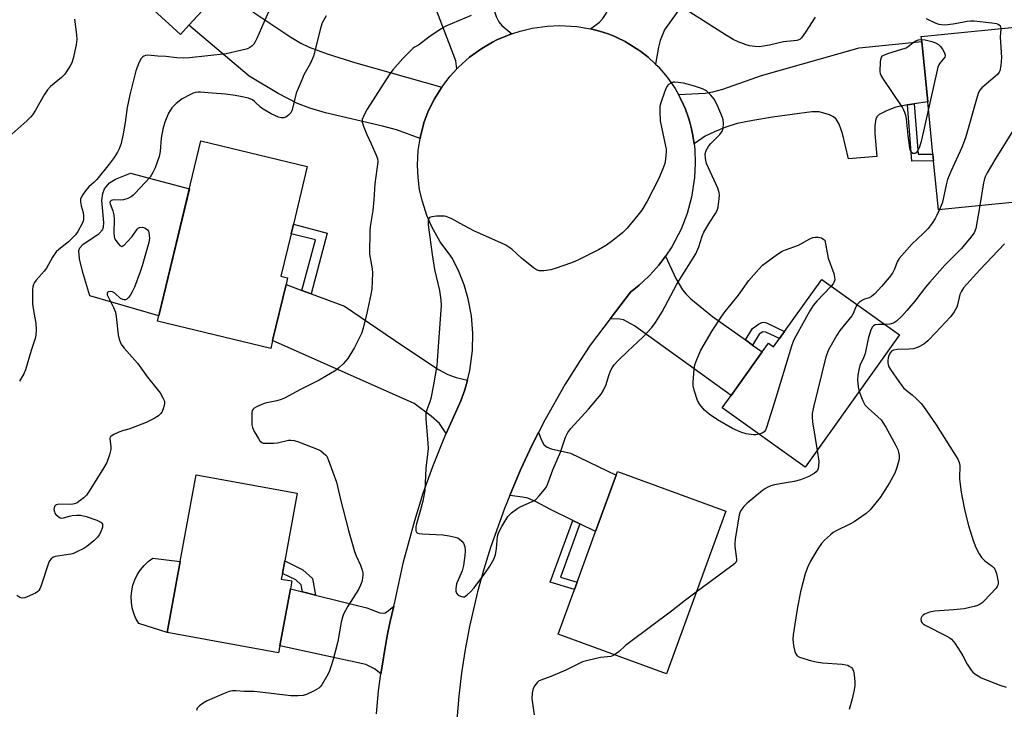
# Model space of a CAD drawing. Units: inches. Extents: x 1267765 to 1273765, y 525452 to 529452.
# Drawn here: x 1270293 to 1270607, y 526112 to 526332 of the extents above; entities that cross this region are included whole.
import ezdxf

# ---------------------------------------------------------------- set-up
doc = ezdxf.new("R2010")
doc.units = ezdxf.units.IN
doc.header["$MEASUREMENT"] = 0
for name, color, linetype in [('BLDG-Footprint', 5, 'Continuous'), ('CULTRL-Pad', 6, 'Continuous'), ('TRANS-Driveway', 251, 'Continuous'), ('TRANS-Non Street Sidewalk', 7, 'Continuous'), ('TRANS-Road', 130, 'Continuous'), ('Undefined', 1, 'Continuous')]:
    doc.layers.add(name, color=color, linetype=linetype)

msp = doc.modelspace()

# ---------------------------------------------------------------- linework, layer by layer
at = {"layer": 'BLDG-Footprint'}
for points, elevation in [([(1270346.66, 526330.69), (1270343.97, 526327.75), (1270315.99, 526353.39), (1270352.52, 526393.25), (1270377.22, 526370.61), (1270360.36, 526352.21), (1270358.66, 526350.36), (1270357.48, 526349.07), (1270360.76, 526346.07), (1270358.09, 526343.16)], 430.05), ([(1270622.19, 526275.46), (1270585.92, 526271.83), (1270584.36, 526287.39), (1270584.15, 526289.58), (1270582.48, 526306.23), (1270580.55, 526325.54), (1270580.4, 526327.07), (1270616.66, 526330.7)], 420.73), ([(1270373.36, 526230.11), (1270372.75, 526227.56), (1270336.64, 526236.23), (1270350.45, 526293.78), (1270384.42, 526285.63), (1270380, 526267.19), (1270379.28, 526264.19), (1270376.03, 526250.64), (1270378.17, 526250.13), (1270377.66, 526247.99)], 426.06), ([(1270573.49, 526231.88), (1270543.36, 526189.67), (1270516.87, 526208.58), (1270519.72, 526212.58), (1270529.63, 526226.45), (1270531.6, 526229.21), (1270533.25, 526228.03), (1270535.16, 526230.71), (1270536.8, 526233), (1270548.65, 526249.61)], 423.41), ([(1270375.71, 526132.64), (1270375.29, 526130.37), (1270339.7, 526136.93), (1270343.87, 526159.53), (1270348.98, 526187.27), (1270381.2, 526181.33), (1270377.22, 526159.78), (1270376.48, 526155.77), (1270376.15, 526153.97), (1270379.52, 526153.35), (1270379.06, 526150.84)], 425.66), ([(1270518.01, 526175.63), (1270499.05, 526123.72), (1270464.51, 526136.34), (1270469.71, 526150.58), (1270470.58, 526152.96), (1270476.47, 526169.09), (1270483.06, 526187.12), (1270483.47, 526188.25)], 423.32)]:
    msp.add_lwpolyline(points, close=True, dxfattribs=dict(at, elevation=elevation))
at = {"layer": 'CULTRL-Pad'}
for points in [[(1270346.79, 526278.52), (1270337.07, 526238.02), (1270315.07, 526244.39), (1270312.8, 526251.81), (1270311.77, 526256.11), (1270311.53, 526258.79), (1270311.87, 526259.7), (1270312.91, 526260.83), (1270317.9, 526264.14), (1270319.09, 526265.4), (1270319.38, 526266.3), (1270319.47, 526267.74), (1270318.86, 526274.74), (1270319.22, 526276.99), (1270319.72, 526278.46), (1270321.34, 526280.4), (1270323.2, 526281.63), (1270328.05, 526283.51)], [(1270343.87, 526159.53), (1270339.7, 526136.93), (1270330.64, 526139.75), (1270329.75, 526141.34), (1270329.06, 526143.02), (1270328.58, 526144.78), (1270328.31, 526146.58), (1270328.25, 526148.4), (1270328.42, 526150.21), (1270328.8, 526151.99), (1270329.39, 526153.71), (1270330.18, 526155.35), (1270331.16, 526156.88), (1270332.33, 526158.28), (1270333.65, 526159.54), (1270335.11, 526160.62)]]:
    msp.add_lwpolyline(points, close=True, dxfattribs=at)
at = {"layer": 'TRANS-Driveway'}
for points in [[(1270511.75, 526347.95), (1270510.18, 526345.75), (1270498.43, 526329.24), (1270497.06, 526325.85), (1270496.5, 526323.67), (1270495.63, 526318.29), (1270493.2, 526320.55), (1270490.88, 526322.37), (1270490.28, 526322.79), (1270486.54, 526325.14), (1270485.89, 526325.5), (1270483.25, 526326.81), (1270482.58, 526327.11), (1270480.52, 526327.92), (1270479.14, 526328.41), (1270477.72, 526328.83), (1270474.88, 526329.58), (1270477.69, 526331.69), (1270478.81, 526332.9), (1270479.81, 526334.42), (1270494.19, 526364.18), (1270511.17, 526354.91), (1270509.05, 526351.04), (1270512.58, 526349.11)], [(1270437.86, 526358.55), (1270438.72, 526355.19), (1270442.4, 526340.83), (1270444.73, 526333.52), (1270445.57, 526331.77), (1270446.48, 526330.61), (1270449.73, 526327.98), (1270447.86, 526327.27), (1270444.96, 526326), (1270443.55, 526325.27), (1270440.1, 526323.3), (1270436.24, 526320.51), (1270432.69, 526317.33), (1270432.15, 526316.75), (1270431.82, 526319.32), (1270418.59, 526354.23), (1270437.69, 526359.24)], [(1270578.19, 526305.65), (1270576.01, 526305.35), (1270572.27, 526304.53), (1270569.32, 526303.42), (1270566.98, 526302.18), (1270566.38, 526301.58), (1270565.96, 526300.84), (1270565.55, 526298.63), (1270565.62, 526296.15), (1270566.25, 526288.83), (1270557.17, 526288.05), (1270555.24, 526296.21), (1270554.23, 526299.1), (1270553.28, 526300.77), (1270552.38, 526301.5), (1270551.12, 526302.13), (1270547.83, 526303.09), (1270545.48, 526303.1), (1270532.92, 526301.39), (1270526.65, 526300.35), (1270521.7, 526299.3), (1270518.04, 526298.22), (1270514.43, 526296.74), (1270511.46, 526295.3), (1270507.89, 526292.85), (1270507.5, 526295.53), (1270507.08, 526297.64), (1270506.55, 526299.79), (1270506.12, 526301.2), (1270505.12, 526303.97), (1270504.56, 526305.33), (1270503.61, 526307.33), (1270502.92, 526308.63), (1270511.45, 526309.05), (1270513.86, 526309.46), (1270517.04, 526310.32), (1270529.42, 526314.65), (1270560.63, 526323.55), (1270580.55, 526325.54), (1270582.48, 526306.24)], [(1270524.27, 526230.28), (1270526.54, 526228.65), (1270529.63, 526226.45), (1270519.72, 526212.58), (1270488.93, 526234.82), (1270485.41, 526236.66), (1270484.22, 526236.89), (1270481.16, 526237.05), (1270487.55, 526245.47), (1270490.34, 526247.75), (1270491.69, 526248.94), (1270493.62, 526250.82), (1270494.85, 526252.13), (1270496.61, 526254.19), (1270498.28, 526256.31), (1270498.8, 526257.04), (1270502.09, 526249.93), (1270504.19, 526246.22), (1270505.35, 526244.84), (1270506.9, 526243.38), (1270513.76, 526237.78)], [(1270382.74, 526246.1), (1270385.64, 526245.03), (1270396.27, 526241.09), (1270414.93, 526228.36), (1270426.33, 526220.82), (1270429.31, 526219.25), (1270431.93, 526218.29), (1270435.55, 526217.43), (1270434.7, 526214.32), (1270433.42, 526210.85), (1270429.68, 526202.55), (1270428.77, 526200.46), (1270426.62, 526203.58), (1270423.97, 526205.98), (1270418.55, 526209.99), (1270373.36, 526230.11), (1270377.66, 526247.99)], [(1270471.44, 526171.55), (1270469.16, 526172.66), (1270461.87, 526176.22), (1270457.44, 526178.57), (1270454.78, 526179.73), (1270453.14, 526180.09), (1270449.05, 526180.62), (1270452.47, 526188.78), (1270456.26, 526196.77), (1270458.22, 526200.74), (1270459.21, 526198.25), (1270459.91, 526196.95), (1270460.75, 526196.17), (1270462.23, 526195.52), (1270468.46, 526194.09), (1270483.06, 526187.12), (1270476.47, 526169.09)], [(1270382.87, 526149.88), (1270387.07, 526148.83), (1270403.39, 526144.74), (1270407.63, 526143.21), (1270408.67, 526143.07), (1270409.32, 526143.21), (1270410.41, 526143.92), (1270412.06, 526145.3), (1270410.82, 526139.94), (1270410.06, 526136.37), (1270409.39, 526132.76), (1270408.18, 526125.54), (1270407.91, 526123.73), (1270405.88, 526125.29), (1270403.09, 526126.65), (1270375.71, 526132.64), (1270379.06, 526150.84)]]:
    msp.add_lwpolyline(points, close=True, dxfattribs=at)
msp.add_lwpolyline([(1270367.05, 526334.95), (1270379.16, 526326.86), (1270382.34, 526324.99), (1270385.05, 526323.68), (1270390.82, 526321.58), (1270399.89, 526318.71), (1270427.36, 526310.93), (1270427.14, 526310.6), (1270425.04, 526307.23), (1270423.28, 526303.67), (1270422.95, 526302.94), (1270421.77, 526299.9), (1270420.56, 526295.36), (1270420.43, 526294.59), (1270412.87, 526297.31), (1270408.47, 526298.5), (1270390.28, 526302.8), (1270385.24, 526304.27), (1270381.31, 526305.75), (1270375.12, 526308.95), (1270365.89, 526314.48), (1270346.66, 526330.69), (1270358.09, 526343.16)], dxfattribs=at)
at = {"layer": 'TRANS-Non Street Sidewalk'}
for points in [[(1270576.01, 526305.35), (1270578.19, 526305.65), (1270579.42, 526289.56), (1270584.15, 526289.58), (1270584.36, 526287.39), (1270577.39, 526287.36)], [(1270385.64, 526245.03), (1270382.74, 526246.1), (1270387.01, 526262.18), (1270379.28, 526264.19), (1270380, 526267.19), (1270390.77, 526264.38)], [(1270526.54, 526228.65), (1270524.27, 526230.28), (1270526.52, 526233.93), (1270528.48, 526235.35), (1270529.53, 526235.89), (1270530.2, 526235.92), (1270531, 526235.71), (1270536.8, 526233), (1270535.16, 526230.71), (1270530.85, 526232.79), (1270529.86, 526232.83), (1270528.68, 526232.12)], [(1270471.44, 526171.55), (1270465.22, 526154.58), (1270470.58, 526152.96), (1270469.71, 526150.58), (1270461.92, 526152.94), (1270469.16, 526172.66)], [(1270387.07, 526148.83), (1270382.87, 526149.88), (1270382.43, 526152.13), (1270380.8, 526153.68), (1270376.48, 526155.77), (1270377.22, 526159.78), (1270383.06, 526156.95), (1270386.05, 526154.12)]]:
    msp.add_lwpolyline(points, close=True, dxfattribs=at)
at = {"layer": 'TRANS-Road'}
msp.add_lwpolyline([(1270406.52, 526110.98), (1270407.21, 526118.27), (1270407.91, 526123.73), (1270408.18, 526125.54), (1270409.39, 526132.76), (1270410.06, 526136.37), (1270410.82, 526139.94), (1270412.06, 526145.3), (1270412.49, 526147.08), (1270415.16, 526159.46), (1270418.71, 526172.65), (1270421.46, 526181.33), (1270424.51, 526189.91), (1270427.86, 526198.38), (1270428.77, 526200.46), (1270429.68, 526202.55), (1270433.42, 526210.85), (1270434.7, 526214.32), (1270435.55, 526217.43), (1270436.32, 526220.56), (1270437.18, 526226.95), (1270437.28, 526232.48), (1270436.81, 526237.99), (1270435.77, 526243.42), (1270434.47, 526247.84), (1270432.79, 526252.13), (1270430.74, 526256.26), (1270430.29, 526257.06), (1270426.9, 526261.59), (1270424.19, 526266.35), (1270422.62, 526269.94), (1270421.16, 526274.41), (1270420.3, 526278.23), (1270419.78, 526282.11), (1270419.6, 526286.02), (1270419.84, 526290.71), (1270420.43, 526294.59), (1270420.56, 526295.36), (1270421.77, 526299.9), (1270422.95, 526302.94), (1270423.28, 526303.67), (1270425.04, 526307.23), (1270427.14, 526310.6), (1270427.36, 526310.93), (1270430, 526314.41), (1270432.15, 526316.75), (1270432.69, 526317.33), (1270436.24, 526320.51), (1270440.1, 526323.3), (1270443.55, 526325.27), (1270444.96, 526326), (1270447.86, 526327.27), (1270449.73, 526327.98), (1270452.36, 526328.85), (1270456.23, 526329.77), (1270460.95, 526330.42), (1270464.91, 526330.58), (1270470.51, 526330.29), (1270474.88, 526329.58), (1270477.72, 526328.83), (1270479.14, 526328.41), (1270480.52, 526327.92), (1270482.58, 526327.11), (1270483.25, 526326.81), (1270485.89, 526325.5), (1270486.54, 526325.14), (1270490.28, 526322.79), (1270490.88, 526322.37), (1270493.2, 526320.55), (1270495.63, 526318.29), (1270496.42, 526317.53), (1270499.31, 526314.18), (1270501.83, 526310.55), (1270502.92, 526308.63), (1270503.61, 526307.33), (1270504.56, 526305.33), (1270505.12, 526303.97), (1270506.12, 526301.2), (1270506.55, 526299.79), (1270507.08, 526297.64), (1270507.5, 526295.53), (1270507.89, 526292.85), (1270508.09, 526291.06), (1270508.27, 526286.57), (1270508.05, 526282.07), (1270507.1, 526275.85), (1270505.68, 526270.64), (1270503.72, 526265.61), (1270500.79, 526260.04), (1270498.8, 526257.04), (1270498.28, 526256.31), (1270496.61, 526254.19), (1270494.85, 526252.13), (1270493.62, 526250.82), (1270491.69, 526248.94), (1270490.34, 526247.75), (1270487.55, 526245.47), (1270481.16, 526237.05), (1270474.77, 526228.62), (1270471.49, 526223.71), (1270466.79, 526216.21), (1270460.25, 526204.67), (1270458.22, 526200.74), (1270456.26, 526196.77), (1270452.47, 526188.78), (1270449.05, 526180.62), (1270447.38, 526176.53), (1270442.94, 526164.02), (1270440.74, 526157.09), (1270438.72, 526149.85), (1270436.16, 526138.86), (1270434.78, 526131.47), (1270433.65, 526124.03), (1270432.79, 526116.56), (1270432.18, 526109.06)], dxfattribs=at)
at = {"layer": 'Undefined'}
for points, elevation in [([(1270372.8, 526336.71), (1270369.77, 526329.88), (1270368.36, 526326.44), (1270367.82, 526325.41), (1270367.32, 526324.69), (1270366.73, 526324.08), (1270366.06, 526323.61), (1270365.33, 526323.23), (1270363.11, 526322.6), (1270358.57, 526321.59), (1270346.83, 526320.35), (1270344.78, 526320.2), (1270342.76, 526320.31), (1270339.32, 526320.7), (1270336.77, 526320.86), (1270334.59, 526321.1), (1270333.53, 526321.12), (1270332.77, 526321.02), (1270332.3, 526320.88), (1270331.9, 526320.64), (1270331.39, 526320.14), (1270330.74, 526318.89), (1270329.76, 526316.16), (1270327.84, 526308.48), (1270326.95, 526304.48), (1270326.34, 526299.71), (1270325.7, 526296.03), (1270325.01, 526293.02), (1270324.41, 526291.27), (1270323.86, 526290.22), (1270322.75, 526288.47), (1270321.16, 526286.33), (1270317.27, 526281.48), (1270316.46, 526280.65), (1270314.76, 526279.15), (1270314.03, 526278.38), (1270313.01, 526277.05), (1270312.43, 526276.11), (1270312.09, 526275.16), (1270312.07, 526274.4), (1270312.27, 526273.1), (1270312.88, 526270.94), (1270312.98, 526269.84), (1270312.97, 526268.75), (1270312.89, 526268.22), (1270312.61, 526267.42), (1270311.24, 526264.91), (1270310.41, 526263.79), (1270308.18, 526261.59), (1270305.08, 526259.15), (1270304.27, 526258.37), (1270303.12, 526256.68), (1270301.17, 526253.17), (1270300.44, 526252.24), (1270297.88, 526249.34), (1270297.37, 526248.62), (1270297.05, 526247.94), (1270296.84, 526247.19), (1270296.76, 526246.34), (1270296.75, 526241.75), (1270296.92, 526240.33), (1270297.75, 526235.51), (1270297.86, 526233.53), (1270297.82, 526231.85), (1270297.58, 526230.74), (1270296.28, 526226.89), (1270294.54, 526220.73), (1270293.99, 526219.41), (1270292.54, 526217.17)], 428), ([(1270390.51, 526333.7), (1270389.57, 526332.23), (1270389.2, 526331.45), (1270388.79, 526330.08), (1270386.46, 526320.89), (1270385.43, 526318.64), (1270383.35, 526314.84), (1270382.75, 526313.53), (1270380.93, 526308.98), (1270379.59, 526303.73), (1270379.14, 526302.78), (1270378.47, 526302), (1270377.63, 526301.41), (1270376.94, 526301.16), (1270376.2, 526301.15), (1270375.28, 526301.4), (1270372.89, 526302.46), (1270370.39, 526303.9), (1270369.52, 526304.58), (1270367.63, 526306.42), (1270366.94, 526306.93), (1270365.63, 526307.4), (1270363.11, 526307.97), (1270361.41, 526308.3), (1270358.3, 526308.75), (1270354.05, 526309), (1270350.39, 526309.4), (1270349.56, 526309.38), (1270348.75, 526309.26), (1270347.96, 526309.01), (1270346.94, 526308.55), (1270344.46, 526307.2), (1270342.63, 526305.77), (1270341.19, 526304.35), (1270340.09, 526302.61), (1270339.01, 526299.82), (1270338.33, 526297.54), (1270337.82, 526294.65), (1270337.5, 526290.44), (1270337.12, 526288.78), (1270335.92, 526285.15), (1270335.16, 526283.67), (1270334.25, 526282.26), (1270329.44, 526277), (1270328.86, 526276.43), (1270328.19, 526275.94), (1270327.13, 526275.46), (1270325.73, 526275.03), (1270324.86, 526274.92), (1270322.57, 526274.94), (1270321.85, 526274.73), (1270321.53, 526274.48), (1270321.42, 526274.11), (1270321.49, 526273.68), (1270322.4, 526271.46), (1270322.68, 526270.2), (1270322.74, 526268.71), (1270322.65, 526264.5), (1270322.77, 526263.19), (1270322.93, 526262.71), (1270323.37, 526261.96), (1270324.08, 526261.03), (1270324.64, 526260.44), (1270325.22, 526260.15), (1270325.6, 526260.27), (1270325.98, 526260.55), (1270326.96, 526261.56), (1270328.49, 526263.34), (1270330.11, 526265.61), (1270330.48, 526265.96), (1270330.9, 526266.17), (1270331.83, 526266.31), (1270332.55, 526266.09), (1270333.41, 526265.41), (1270333.73, 526264.97), (1270333.91, 526264.47), (1270334.05, 526262.8), (1270333.89, 526261.36), (1270331.76, 526253.93), (1270331.11, 526251.99), (1270329.28, 526247.11), (1270328.59, 526245.67), (1270327.85, 526244.47), (1270327.36, 526243.79), (1270326.8, 526243.26), (1270326.39, 526243.08), (1270325.96, 526243.06), (1270325.53, 526243.14), (1270324.86, 526243.51), (1270322.98, 526245.2), (1270322.3, 526245.58), (1270321.57, 526245.7), (1270320.92, 526245.63), (1270320.63, 526245.44), (1270320.55, 526245.11), (1270320.61, 526244.7), (1270320.88, 526244.01), (1270322.61, 526240.63), (1270323.19, 526239.12), (1270323.44, 526237.72), (1270324.04, 526231.91), (1270324.36, 526230.57), (1270324.82, 526229.31), (1270325.25, 526228.59), (1270325.97, 526227.67), (1270330.24, 526222.88), (1270333.47, 526218.36), (1270336.56, 526214.55), (1270337.43, 526213.36), (1270338.36, 526211.83), (1270338.81, 526210.78), (1270338.87, 526209.97), (1270338.56, 526208.57), (1270338.16, 526207.49), (1270337.71, 526206.81), (1270336.92, 526206.1), (1270335.55, 526205.21), (1270333.01, 526203.98), (1270328.88, 526202.29), (1270327.48, 526201.79), (1270325.42, 526201.27), (1270324.31, 526200.86), (1270322.71, 526200.15), (1270321.79, 526199.59), (1270321.5, 526199.23), (1270321.4, 526198.81), (1270321.78, 526196.2), (1270321.73, 526195.31), (1270321.28, 526193.63), (1270320.41, 526191.16), (1270319.4, 526189.34), (1270314.78, 526181.98), (1270313.92, 526180.76), (1270313.09, 526179.92), (1270311.92, 526179), (1270310.95, 526178.34), (1270310.17, 526177.97), (1270309.61, 526177.84), (1270308.73, 526177.77), (1270305.14, 526177.84), (1270304.4, 526177.64), (1270304.04, 526177.39), (1270303.76, 526177.07), (1270303.6, 526176.66), (1270303.57, 526176.19), (1270303.71, 526175.45), (1270303.9, 526174.98), (1270304.2, 526174.55), (1270304.76, 526174), (1270305.61, 526173.47), (1270306.1, 526173.4), (1270306.62, 526173.47), (1270308.54, 526174.07), (1270309.41, 526174.24), (1270310.89, 526174.39), (1270312.05, 526174.37), (1270313.81, 526173.9), (1270317.21, 526172.74), (1270318.52, 526172.17), (1270318.89, 526171.84), (1270319.07, 526171.45), (1270319.11, 526170.99), (1270319.04, 526170.5), (1270318.49, 526169), (1270317.97, 526168.05), (1270317.5, 526167.38), (1270316.3, 526166.17), (1270314.06, 526164.35), (1270313.11, 526163.74), (1270311.08, 526162.72), (1270309.79, 526162.17), (1270308.94, 526161.94), (1270305.41, 526161.41), (1270303.99, 526161.13), (1270303.25, 526160.83), (1270302.67, 526160.4), (1270302.2, 526159.82), (1270301.85, 526159.04), (1270299.5, 526151.94), (1270299.07, 526150.84), (1270298.79, 526150.36), (1270298.42, 526149.95), (1270297.72, 526149.49), (1270295.06, 526148.27), (1270294.25, 526147.98), (1270293.46, 526147.88), (1270292.69, 526148.12), (1270291.74, 526148.75)], 426), ([(1270436.74, 526333.86), (1270428.64, 526330.45), (1270427.12, 526329.55), (1270423.18, 526326.9), (1270419.97, 526324.36), (1270418.69, 526323.7), (1270418.08, 526323.28), (1270414.98, 526320.08), (1270411.72, 526316.5), (1270410.52, 526314.86), (1270403.53, 526303.94), (1270402.44, 526301.9), (1270401.97, 526300.59), (1270401.98, 526299.8), (1270402.46, 526298.19), (1270403.4, 526295.79), (1270404.84, 526292.87), (1270406.45, 526289.2), (1270406.82, 526288.13), (1270406.95, 526287.13), (1270406.01, 526280.09), (1270405.67, 526275.04), (1270405.33, 526271.6), (1270404.51, 526266.51), (1270404.37, 526265.06), (1270404.31, 526257.65), (1270404.46, 526256.48), (1270405.15, 526253), (1270405.28, 526251.63), (1270404.99, 526246.47), (1270404.7, 526244.73), (1270403.4, 526238.79), (1270402.22, 526234.01), (1270401.7, 526232.35), (1270399.54, 526227.87), (1270397.38, 526224.39), (1270396.67, 526223.47), (1270395.85, 526222.6), (1270394.55, 526221.37), (1270393.63, 526220.62), (1270388.24, 526217.43), (1270382.26, 526214.47), (1270377.2, 526211.68), (1270376.11, 526211.27), (1270374.69, 526210.88), (1270371, 526210.08), (1270369.89, 526209.67), (1270368.27, 526208.92), (1270367.53, 526208.49), (1270367.12, 526208.15), (1270366.85, 526207.73), (1270366.69, 526206.97), (1270366.76, 526203.22), (1270366.92, 526202.38), (1270367.53, 526201.07), (1270368.85, 526198.77), (1270369.33, 526198.08), (1270369.91, 526197.55), (1270370.39, 526197.37), (1270371.2, 526197.28), (1270373.79, 526197.34), (1270374.95, 526197.49), (1270378.4, 526198.28), (1270379.19, 526198.31), (1270380.22, 526198.19), (1270381.64, 526197.75), (1270387.95, 526195.31), (1270388.71, 526194.89), (1270389.66, 526194.19), (1270390.3, 526193.59), (1270390.64, 526193.14), (1270391.47, 526191.25), (1270393.71, 526184.93), (1270395.02, 526179.36), (1270397.58, 526169.48), (1270399.53, 526162.77), (1270400.02, 526161.41), (1270401.46, 526158.36), (1270402, 526156.75), (1270402.16, 526155.93), (1270402.18, 526155.36), (1270402.08, 526154.21), (1270401.85, 526153.08), (1270401.47, 526152.06), (1270400.75, 526150.58), (1270397.42, 526145.31), (1270396.01, 526142.79), (1270395.65, 526141.77), (1270395.25, 526140.19), (1270394.14, 526134.04), (1270392.66, 526128.27), (1270391.97, 526125.99), (1270391.37, 526124.31), (1270390.72, 526123), (1270389.08, 526120.25), (1270388.57, 526119.57), (1270388.15, 526119.18), (1270386.64, 526118.27), (1270384.22, 526117.11), (1270383.13, 526116.81), (1270381.48, 526116.68), (1270379.22, 526116.74), (1270370.27, 526117.79), (1270367.44, 526118.04), (1270364.33, 526118.04), (1270361.66, 526118.31), (1270360.58, 526118.24), (1270359.5, 526118.05), (1270357.87, 526117.48), (1270352.49, 526115.11), (1270351.23, 526114.38), (1270350.07, 526113.53), (1270349.33, 526112.73), (1270349.05, 526111.98)], 424), ([(1270546.51, 526333.31), (1270543.51, 526328.52), (1270542.2, 526326.67), (1270541.61, 526326.16), (1270540.65, 526325.84), (1270536.43, 526325.37), (1270531.99, 526324.35), (1270530.05, 526324.03), (1270528.65, 526323.87), (1270527.27, 526323.92), (1270525.62, 526324.14), (1270524.51, 526324.43), (1270522.01, 526325.42), (1270520.37, 526326.15), (1270517.88, 526327.64), (1270512.06, 526331.42), (1270505.35, 526335.62)], 424), ([(1270310.1, 526332.7), (1270310.8, 526327.62), (1270310.92, 526326.17), (1270310.71, 526324.42), (1270309.74, 526320.07), (1270309.28, 526318.75), (1270308.8, 526317.75), (1270307.01, 526315.09), (1270306, 526314.07), (1270302.47, 526311.17), (1270301.53, 526310.13), (1270300.47, 526308.45), (1270297.69, 526303.64), (1270296.73, 526302.14), (1270296.18, 526301.46), (1270294.92, 526300.25), (1270290.11, 526295.99)], 430), ([(1270582.02, 526332.86), (1270585.02, 526331.41), (1270586.06, 526331.1), (1270587.68, 526330.88), (1270588.89, 526330.91), (1270591.18, 526331.24), (1270595.03, 526332.06), (1270596.13, 526332.16), (1270597.27, 526332.15), (1270602.94, 526331.49), (1270604.41, 526331.23), (1270605.05, 526330.99), (1270605.55, 526330.58), (1270605.74, 526330.2), (1270605.79, 526329.61)], 422), ([(1270605.79, 526329.61), (1270605.63, 526326.91), (1270605.97, 526320.4), (1270605.76, 526317.84), (1270605.48, 526316.18), (1270605.28, 526315.69), (1270604.77, 526315.02), (1270599.79, 526310.76), (1270599.06, 526309.94), (1270598.67, 526309.21), (1270598.22, 526307.82), (1270594.51, 526294.77), (1270593.31, 526291.74), (1270589.8, 526284.03), (1270588.79, 526281.49), (1270588.31, 526279.79), (1270587.14, 526274.27), (1270586.79, 526273.17), (1270586.24, 526271.86)], 422), ([(1270582.7, 526304.08), (1270580.33, 526293.61), (1270579.88, 526291.94), (1270579.36, 526290.72), (1270578.82, 526289.98), (1270578.31, 526289.74), (1270577.67, 526289.83), (1270577.31, 526290.06), (1270577.16, 526290.24), (1270576.96, 526290.7), (1270576.77, 526291.51), (1270576.22, 526295.56), (1270575.71, 526300.79), (1270575.5, 526301.88), (1270575.18, 526302.91), (1270574.87, 526303.65), (1270574.29, 526304.66), (1270568.32, 526313.47), (1270567.57, 526314.72), (1270567.37, 526315.25), (1270567.26, 526316.07), (1270567.4, 526318.95), (1270567.5, 526319.79), (1270567.72, 526320.53), (1270568.02, 526320.91), (1270568.45, 526321.18), (1270569.75, 526321.68), (1270575.54, 526323.5), (1270576.28, 526323.89), (1270577.82, 526325.18), (1270578.7, 526325.77), (1270579.51, 526326.08), (1270580.49, 526326.18)], 424), ([(1270580.49, 526326.18), (1270581.63, 526326.08), (1270583.79, 526325.48), (1270584.96, 526325.09), (1270585.9, 526324.6), (1270586.49, 526324.04), (1270587.15, 526323.11), (1270587.83, 526321.87), (1270588.04, 526321.15), (1270588.04, 526320.92), (1270587.88, 526320.48), (1270586.31, 526318.59), (1270586.03, 526318.1), (1270585.73, 526317.28), (1270582.7, 526304.08)], 424), ([(1270619.08, 526306.55), (1270617.93, 526305.28), (1270616.73, 526304.2), (1270615.51, 526303.36), (1270612.52, 526301.67), (1270611.87, 526301.16), (1270611.43, 526300.58), (1270609.64, 526297.01), (1270604.21, 526288.34), (1270601.47, 526283.56), (1270600.82, 526282.28), (1270600.45, 526281.27), (1270600.25, 526280.41), (1270599.06, 526273.14)], 420), ([(1270586.24, 526271.86), (1270585.39, 526270.06), (1270584.8, 526269.04), (1270583.84, 526267.56), (1270582.56, 526265.84), (1270581.02, 526264.23), (1270577.35, 526260.83), (1270573.33, 526256.32), (1270572.68, 526255.2), (1270571.88, 526252.86), (1270571.25, 526251.63), (1270570.18, 526250.24), (1270567.71, 526247.32), (1270565.6, 526245.04), (1270564.57, 526244.13), (1270563.82, 526243.75), (1270562.34, 526243.33), (1270561.6, 526243.01), (1270560.67, 526242.38), (1270559.93, 526241.56)], 422), ([(1270599.06, 526273.14), (1270597.81, 526265.8), (1270597.29, 526264.49), (1270596.27, 526263.06), (1270593.25, 526259.41), (1270587.93, 526254.12), (1270583.15, 526248.76), (1270581.8, 526247.16), (1270578.37, 526242.68), (1270575.82, 526239.62), (1270574.22, 526237.89), (1270572.51, 526236.23), (1270571.6, 526235.61), (1270570.43, 526235.27), (1270568.83, 526235.2)], 420), ([(1270528.61, 526200.2), (1270527.65, 526200.04), (1270526.87, 526200.01), (1270524.55, 526200.3), (1270522.86, 526200.83), (1270520.11, 526202.02), (1270515.34, 526204.74), (1270512.76, 526206.56), (1270511.21, 526207.85), (1270509.69, 526209.68), (1270509.03, 526210.96), (1270507.97, 526214.26), (1270507.63, 526215.65), (1270507.57, 526216.8), (1270507.94, 526220.9), (1270508.18, 526222.35), (1270508.77, 526224.01), (1270510.06, 526226.99), (1270513.66, 526233.2), (1270516.78, 526237.89), (1270517.82, 526239.34), (1270522.05, 526244.59), (1270525.38, 526249.26), (1270528.51, 526252.85), (1270529.74, 526254.13), (1270530.89, 526255.04), (1270534.49, 526257.62), (1270535.98, 526258.56), (1270537.05, 526259.02), (1270541.22, 526260.51), (1270544.86, 526262.54), (1270545.84, 526262.95), (1270546.65, 526263.11), (1270547.53, 526263.12), (1270548.53, 526262.82), (1270549.34, 526262.33), (1270549.66, 526262.08), (1270550.73, 526256.41), (1270552.45, 526251.47), (1270552.75, 526250.33), (1270552.78, 526249.48), (1270552.65, 526248.94), (1270552.26, 526248.18), (1270551.7, 526247.43)], 424), ([(1270606.98, 526260.94), (1270599.06, 526252.69), (1270593.87, 526246.86), (1270593.22, 526245.88), (1270592.72, 526244.82), (1270592.01, 526241.46), (1270591.77, 526240.71), (1270590.95, 526239.25), (1270589.78, 526237.66), (1270584.99, 526232.5), (1270582.54, 526230.02), (1270581.22, 526228.92), (1270579.47, 526228.01), (1270577.9, 526227.43), (1270576.46, 526227.28), (1270572.71, 526227.25), (1270571.51, 526227.02), (1270570.9, 526226.67), (1270570.55, 526226.29), (1270570.04, 526225.34), (1270569.8, 526224.56), (1270569.7, 526223.76), (1270569.7, 526222.97), (1270569.95, 526221.93), (1270570.55, 526220.86), (1270573.2, 526217), (1270574.05, 526215.82), (1270574.79, 526214.96), (1270575.59, 526214.22), (1270577.47, 526212.73), (1270578.97, 526211.37), (1270580.42, 526209.95), (1270581.16, 526209.04), (1270585.21, 526203.18), (1270592.08, 526192.2), (1270592.48, 526191.19), (1270592.68, 526190.18), (1270592.71, 526189.33), (1270592.58, 526186.98), (1270592.63, 526185.8), (1270593.17, 526181.72), (1270594.06, 526176.71), (1270594.48, 526174.76), (1270595.45, 526171.06), (1270596.94, 526166.25), (1270597.78, 526164.06), (1270598.89, 526162.02), (1270599.67, 526160.81), (1270600.75, 526159.75), (1270603.03, 526158.08), (1270603.61, 526157.5), (1270603.91, 526157.07), (1270604.39, 526155.72), (1270604.92, 526153.13), (1270604.96, 526152.57), (1270604.89, 526152.05), (1270604.68, 526151.56), (1270604.36, 526151.1), (1270600.54, 526146.97), (1270599.89, 526146.39), (1270599.17, 526145.92), (1270598.37, 526145.57), (1270597.26, 526145.2), (1270594.11, 526144.5), (1270590.68, 526144.13), (1270584.77, 526143.7), (1270583.04, 526143.39), (1270581.48, 526142.74), (1270581.02, 526142.41), (1270580.63, 526142.01), (1270580.35, 526141.56), (1270580.25, 526141.11), (1270580.37, 526140.47), (1270580.59, 526140.08), (1270580.98, 526139.7), (1270581.7, 526139.22), (1270588.6, 526135.71), (1270589.36, 526135.28), (1270590.03, 526134.76), (1270591.12, 526133.49), (1270593.08, 526130.53), (1270593.68, 526129.51), (1270595.03, 526126.84), (1270596.3, 526124.91), (1270596.88, 526124.27), (1270597.56, 526123.71), (1270598.52, 526123.04), (1270599.55, 526122.48), (1270605.85, 526119.96), (1270607.52, 526119.42)], 418), ([(1270551.7, 526247.43), (1270547.06, 526242.64), (1270545.94, 526241.3), (1270544.88, 526239.54), (1270539.83, 526230.53), (1270539.47, 526229.73), (1270539, 526228.33), (1270533.54, 526210.44), (1270530.98, 526202.3), (1270530.66, 526201.51), (1270530.22, 526200.9), (1270529.67, 526200.53), (1270528.61, 526200.2)], 424), ([(1270559.93, 526241.56), (1270559.56, 526240.83), (1270558.71, 526238.74), (1270558.28, 526238), (1270554.46, 526233.24), (1270553.47, 526231.78), (1270550.84, 526227.08), (1270550.33, 526226), (1270549.97, 526224.88), (1270545.97, 526208.81), (1270545.59, 526206.79), (1270545.55, 526205.64), (1270545.69, 526204.18), (1270547.16, 526194.99)], 422), ([(1270568.83, 526235.2), (1270566.85, 526235.23), (1270565.72, 526235.06), (1270565.14, 526234.75), (1270564.83, 526234.44), (1270564.31, 526233.45), (1270563.47, 526230.59), (1270562.47, 526225.92), (1270561.95, 526224.53), (1270560.85, 526222.09), (1270560.5, 526220.71), (1270560.21, 526219.01), (1270560.1, 526217.59), (1270560.29, 526215.31), (1270560.6, 526213.82)], 420), ([(1270560.6, 526213.82), (1270561.75, 526210.83), (1270562.43, 526209.53), (1270563.43, 526208.47), (1270566.57, 526205.72), (1270567.56, 526204.76), (1270568.19, 526203.97), (1270569.11, 526202.49), (1270572.29, 526196.58), (1270572.92, 526195.26), (1270573.17, 526194.46), (1270573.36, 526193.39), (1270573.38, 526192.59), (1270573.25, 526191.76), (1270572.6, 526189.59), (1270571.92, 526187.73), (1270570.24, 526184.65), (1270567.25, 526180.03), (1270564.07, 526176.08), (1270562.8, 526174.89), (1270559.03, 526172.25), (1270557.79, 526171.55), (1270553.05, 526169.27), (1270552.31, 526168.8), (1270551.42, 526168.09), (1270549.49, 526166.37), (1270548.52, 526165.32), (1270547.39, 526163.64), (1270545.13, 526159.92), (1270544.07, 526157.69), (1270543.36, 526155.61), (1270541.83, 526149.92), (1270540.88, 526144.97), (1270539.54, 526136.19), (1270539.39, 526134.8), (1270539.47, 526133.66), (1270539.73, 526132.24), (1270540.06, 526130.83), (1270540.34, 526130.06), (1270540.81, 526129.47), (1270541.51, 526129.08), (1270545.4, 526127.85), (1270546.83, 526127.53), (1270548.91, 526127.26), (1270555.18, 526126.78), (1270556.29, 526126.63), (1270556.93, 526126.45), (1270557.43, 526126.21), (1270558.1, 526125.72), (1270558.44, 526125.32), (1270558.75, 526124.57), (1270558.96, 526123.45), (1270559.23, 526121.14), (1270559.24, 526119.99), (1270559.01, 526118.56), (1270558.39, 526115.72), (1270557.39, 526112.37)], 420), ([(1270547.16, 526194.99), (1270547.67, 526191.61), (1270547.66, 526189.97), (1270547.49, 526189.2), (1270547.28, 526188.76), (1270546.84, 526188.15), (1270546.26, 526187.63), (1270544.48, 526186.69), (1270541.81, 526185.58), (1270539.84, 526185.12), (1270536.63, 526184.6), (1270533.53, 526184), (1270532.44, 526183.69), (1270531.42, 526183.26), (1270530.7, 526182.87), (1270529.73, 526182.18), (1270524.86, 526178.18), (1270523.81, 526177.16), (1270522.87, 526175.79), (1270522.5, 526175.05), (1270522.33, 526174.5), (1270521.03, 526166.66), (1270520.85, 526165.2), (1270520.85, 526164.33), (1270521.36, 526161.14), (1270521.43, 526160.28), (1270521.39, 526159.75), (1270521.19, 526159.28), (1270520.85, 526158.88), (1270519.97, 526158.15), (1270508.59, 526149.83)], 422), ([(1270508.59, 526149.83), (1270505.16, 526147.27), (1270500.66, 526143.68), (1270487.24, 526133.76), (1270486, 526132.74), (1270484.02, 526130.81), (1270482.52, 526129.76)], 422), ([(1270482.52, 526129.76), (1270481.84, 526129.41), (1270481.31, 526129.26), (1270479.18, 526129.08), (1270478.02, 526128.9), (1270473.99, 526127.98), (1270472.29, 526127.5), (1270466.96, 526124.91), (1270462.18, 526122.87), (1270458.97, 526121.74), (1270458.27, 526121.38), (1270457.88, 526121.06), (1270457.03, 526119.99), (1270456.52, 526119.02), (1270456.2, 526117.6), (1270456.11, 526115.85), (1270456.84, 526110.68)], 422)]:
    msp.add_lwpolyline(points, dxfattribs=dict(at, elevation=elevation))
at = {"layer": 'Undefined', "elevation": 422}
msp.add_lwpolyline([(1270501.75, 526312.56), (1270501.21, 526312.51), (1270500.45, 526312.23), (1270499.76, 526311.78), (1270499.22, 526311.18), (1270498.83, 526310.41), (1270498.42, 526309.3), (1270497.28, 526305.91), (1270497.01, 526304.77), (1270496.94, 526303.06), (1270497.1, 526300.19), (1270498.82, 526292.1), (1270498.96, 526291.23), (1270498.99, 526290.35), (1270498.79, 526288), (1270498.51, 526286.55), (1270497.92, 526284.88), (1270496.58, 526281.57), (1270492.9, 526274.61), (1270491.17, 526271.7), (1270489.97, 526270.07), (1270486.51, 526265.93), (1270485.06, 526264.44), (1270481.57, 526261.71), (1270479.9, 526260.5), (1270477.42, 526259.05), (1270471.18, 526255.9), (1270469.85, 526255.29), (1270468.45, 526254.77), (1270463.91, 526253.2), (1270462.2, 526252.69), (1270459.95, 526252.3), (1270459.11, 526252.28), (1270458.6, 526252.35), (1270457.64, 526252.67), (1270456.67, 526253.28), (1270452.8, 526256.41), (1270449.73, 526259.22), (1270447.79, 526260.51), (1270446.21, 526261.31), (1270437.81, 526265), (1270434.37, 526266.81), (1270430.62, 526268.92), (1270428.81, 526269.64), (1270428.28, 526269.76), (1270427.41, 526269.82), (1270425.64, 526269.73), (1270424.2, 526269.56), (1270423.48, 526269.32), (1270423.11, 526268.88), (1270422.99, 526268.19), (1270423.05, 526267.05), (1270424.3, 526257.59), (1270425.05, 526252.75), (1270426.68, 526246.04), (1270427.1, 526243.09), (1270427.15, 526241.32), (1270426.18, 526228.19), (1270425.91, 526223.57), (1270425.76, 526222.13), (1270424.69, 526215.98), (1270423.83, 526211.62), (1270423.52, 526210.53), (1270422.54, 526207.96), (1270422.29, 526206.87), (1270422.31, 526205.15), (1270422.92, 526197.35), (1270422.99, 526195.64), (1270422.24, 526189.37), (1270421.97, 526182.27), (1270421.36, 526178.87), (1270420.62, 526176.01), (1270419.3, 526171.58), (1270419.11, 526170.7), (1270419.05, 526169.86), (1270419.13, 526169.36), (1270419.31, 526168.92), (1270419.64, 526168.63), (1270420.11, 526168.47), (1270421.22, 526168.35), (1270427.72, 526168.09), (1270429.72, 526167.8), (1270431.68, 526167.37), (1270432.46, 526167.07), (1270432.92, 526166.78), (1270433.73, 526166.05), (1270434.25, 526165.41), (1270434.69, 526164.38), (1270434.87, 526162.94), (1270434.74, 526161.48), (1270434.3, 526158.3), (1270433.88, 526156.62), (1270432.1, 526152.39), (1270431.83, 526150.99), (1270431.84, 526150.15), (1270432.06, 526149.41), (1270432.62, 526148.85), (1270433.35, 526148.46), (1270434.11, 526148.25), (1270434.6, 526148.32), (1270435.51, 526148.88), (1270436.58, 526149.86), (1270437.74, 526151.21), (1270441.11, 526155.7), (1270442.73, 526158.11), (1270443.98, 526160.34), (1270444.49, 526161.67), (1270444.87, 526163.69), (1270445.18, 526167.55), (1270445.44, 526168.67), (1270446.48, 526170.7), (1270448.43, 526173.9), (1270449.62, 526175.06), (1270451.64, 526176.56), (1270452.62, 526177.09), (1270456.04, 526178.57), (1270457.31, 526179.29), (1270458.5, 526180.49), (1270460.63, 526183.17), (1270461.14, 526184.17), (1270462.86, 526188.77), (1270465.31, 526194.5), (1270466.89, 526199.3), (1270467.56, 526200.73), (1270468.53, 526201.96), (1270474.24, 526208.15), (1270478.29, 526212.96), (1270479.03, 526214.21), (1270479.87, 526216.06), (1270480.69, 526218.95), (1270481.23, 526220.45), (1270481.72, 526221.4), (1270482.39, 526222.33), (1270483.54, 526223.58), (1270486.8, 526226.73), (1270491.56, 526231.14), (1270494.36, 526234.23), (1270495.56, 526235.86), (1270497.73, 526239.24), (1270502.38, 526248.05), (1270507.22, 526255.72), (1270508.42, 526257.75), (1270509.44, 526259.96), (1270510.48, 526263.39), (1270510.98, 526264.67), (1270512.89, 526267.87), (1270514.75, 526270.65), (1270515.25, 526271.6), (1270515.55, 526272.72), (1270515.93, 526275.34), (1270516.01, 526276.51), (1270515.92, 526277.35), (1270515.43, 526278.7), (1270511.87, 526286.6), (1270511.5, 526288.23), (1270511.43, 526289.66), (1270511.74, 526290.73), (1270512.59, 526292.21), (1270513.27, 526293), (1270516.14, 526295.89), (1270516.67, 526296.54), (1270516.94, 526297.02), (1270517.16, 526297.83), (1270517.26, 526299.3), (1270517.2, 526300.47), (1270517, 526301.31), (1270515.22, 526305.31), (1270514.3, 526307.13), (1270513.25, 526308.43), (1270511.84, 526309.73), (1270510.53, 526310.41), (1270508, 526311.29), (1270504.54, 526312.19), (1270502.86, 526312.47)], close=True, dxfattribs=at)

doc.saveas('drawing.dxf')
